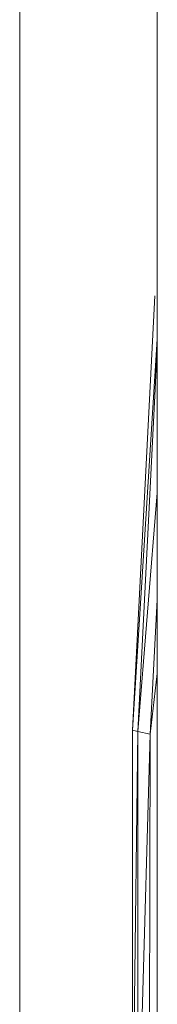
# Model space of a CAD drawing. Units: inches. Extents: x -0.1 to 8.4, y -0.1 to 10.9.
# Drawn here: x 5 to 5, y 7.7 to 7.8 of the extents above; entities that cross this region are included whole.
import ezdxf

# ---------------------------------------------------------------- set-up
doc = ezdxf.new("R2010")
doc.units = ezdxf.units.IN
doc.header["$MEASUREMENT"] = 0
doc.layers.add('IA112 - LEVEL G3 FLOOR PLAN$0$560', color=9, linetype='Continuous', lineweight=5)
doc.layers.add('IA112 - LEVEL G3 FLOOR PLAN$0$Q-CASE', color=9, linetype='Continuous', lineweight=9)

# ---------------------------------------------------------------- blocks, each defined once
blk = doc.blocks.new('IA112 - LEVEL G3 FLOOR PLAN$0$Counter Top w Sink Hole - 24_ Depth-1511552-LEVEL G3 - FLOOR PLAN')
at = {"layer": 'IA112 - LEVEL G3 FLOOR PLAN$0$Q-CASE'}
for p, q in [((4.682, -3.9887), (16.1019, -3.9887)), ((5.182, -4.4887), (16.1019, -4.4887))]:
    blk.add_line(p, q, dxfattribs=at)
blk = doc.blocks.new('IA112 - LEVEL G3 FLOOR PLAN$0$560-1510948-LEVEL G3 - FLOOR PLAN')
for p, q in [((-3.9398, -1.2205), (-2.3561, -1.3018)), ((-3.7814, -1.2116), (-2.3561, -1.3018)), ((-3.7443, -1.2116), (-2.3519, -1.2823)), ((-3.2218, -1.2116), (-2.3519, -1.2823)), ((-2.3418, -1.237), (-2.8312, -1.2116)), ((-2.5633, -1.2116), (-2.3418, -1.237)), ((-2.3418, -1.237), (-2.3519, -1.2823)), ((-0.7664, -1.2409), (-2.3418, -1.237)), ((-2.3418, -1.237), (-0.7689, -1.2823)), ((-2.3519, -1.2823), (-2.3561, -1.3018)), ((-2.3519, -1.2823), (-0.7689, -1.2823)), ((-2.3519, -1.2823), (-0.7706, -1.3018)), ((-2.3561, -1.3018), (-0.7706, -1.3018))]:
    blk.add_line(p, q)

msp = doc.modelspace()

# ---------------------------------------------------------------- block references
at = {"layer": 'IA112 - LEVEL G3 FLOOR PLAN$0$560', "color": 9, "xscale": 0.01171878116889675, "yscale": 0.01171878116889675, "zscale": 0.01171878116889675, "rotation": 269.9999999999998}
msp.add_blockref('IA112 - LEVEL G3 FLOOR PLAN$0$560-1510948-LEVEL G3 - FLOOR PLAN', (5.060454, 7.709402), dxfattribs=at)
at = {"layer": 'IA112 - LEVEL G3 FLOOR PLAN$0$Q-CASE', "color": 9, "xscale": 0.01171878116889674, "yscale": 0.01171878116889674, "zscale": 0.01171878116889674, "rotation": 269.9999999999997}
msp.add_blockref('IA112 - LEVEL G3 FLOOR PLAN$0$Counter Top w Sink Hole - 24_ Depth-1511552-LEVEL G3 - FLOOR PLAN', (5.092999, 7.904554), dxfattribs=at)

doc.saveas('drawing.dxf')
